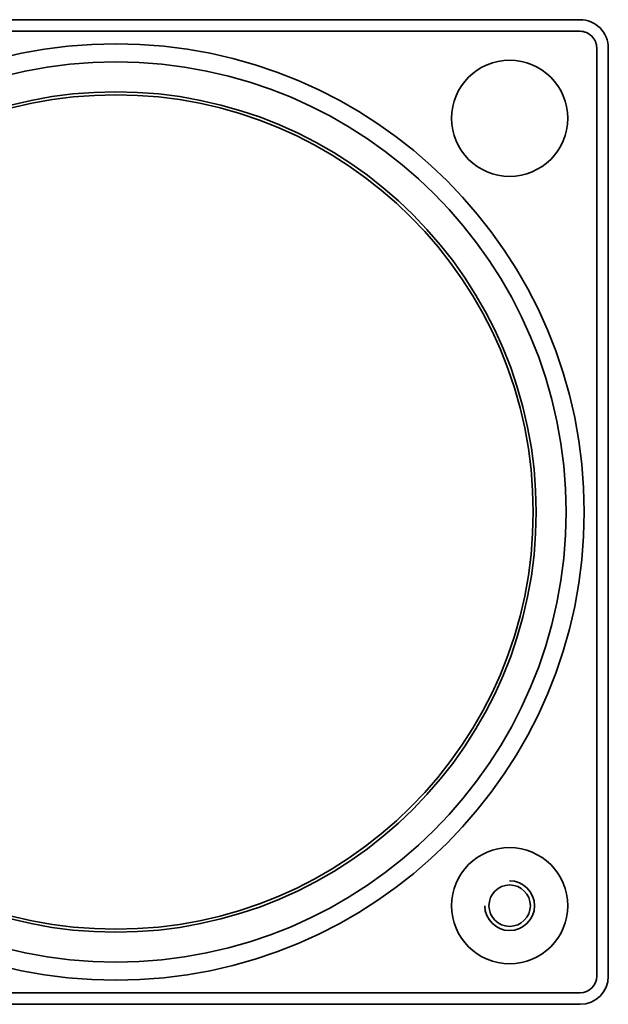
# Model space of a CAD drawing. Units: millimetres. Extents: x -77 to 80, y -45 to 45.
# Drawn here: x 52 to 80, y -20 to 26 of the extents above; entities that cross this region are included whole.
import ezdxf

# ---------------------------------------------------------------- set-up
doc = ezdxf.new("R2010")
doc.units = ezdxf.units.MM
doc.header["$MEASUREMENT"] = 0
doc.layers.add('Ebene 1', color=7, linetype='Continuous')

msp = doc.modelspace()

# ---------------------------------------------------------------- linework, layer by layer
at = {"layer": 'Ebene 1', "lineweight": 35}
for points in [[(35.1808, 25.987), (35.1808, 25.987), (78.508, 25.987), (78.508, 25.987)], [(35.1808, 25.987), (35.1808, 25.987), (78.508, 25.987), (78.508, 25.987)], [(35.1808, 25.987), (35.1808, 25.987), (78.508, 25.987), (78.508, 25.987)], [(35.1808, 25.987), (35.1808, 25.987), (78.508, 25.987), (78.508, 25.987)], [(35.1808, 25.987), (35.1808, 25.987), (78.508, 25.987), (78.508, 25.987)], [(35.1808, 25.987), (35.1808, 25.987), (78.508, 25.987), (78.508, 25.987)], [(35.1808, 25.987), (35.1808, 25.987), (78.508, 25.987), (78.508, 25.987)], [(35.1808, 25.987), (35.1808, 25.987), (78.508, 25.987), (78.508, 25.987)], [(35.1808, 25.987), (35.1808, 25.987), (78.508, 25.987), (78.508, 25.987)], [(35.1808, 25.987), (35.1808, 25.987), (78.508, 25.987), (78.508, 25.987)], [(35.1808, 25.987), (35.1808, 25.987), (78.508, 25.987), (78.508, 25.987)], [(35.1808, 25.987), (35.1808, 25.987), (78.508, 25.987), (78.508, 25.987)], [(35.1808, 25.987), (35.1808, 25.987), (78.508, 25.987), (78.508, 25.987)], [(35.1808, 25.987), (35.1808, 25.987), (78.508, 25.987), (78.508, 25.987)], [(35.1808, 25.987), (35.1808, 25.987), (78.508, 25.987), (78.508, 25.987)], [(35.1808, 25.987), (35.1808, 25.987), (78.508, 25.987), (78.508, 25.987)], [(35.1808, 25.987), (35.1808, 25.987), (78.508, 25.987), (78.508, 25.987)], [(35.1808, 25.987), (35.1808, 25.987), (78.508, 25.987), (78.508, 25.987)], [(35.1808, 25.987), (35.1808, 25.987), (78.508, 25.987), (78.508, 25.987)], [(35.1808, 25.987), (35.1808, 25.987), (78.508, 25.987), (78.508, 25.987)], [(35.1808, 25.987), (35.1808, 25.987), (78.508, 25.987), (78.508, 25.987)], [(78.508, 25.987), (78.508, 25.987), (78.508, 25.987), (78.508, 25.987)], [(35.1808, 25.4454), (35.1808, 25.4454), (78.508, 25.4454), (78.508, 25.4454)], [(35.1808, 25.4454), (35.1808, 25.4454), (78.508, 25.4454), (78.508, 25.4454)], [(35.1808, 25.4454), (35.1808, 25.4454), (78.508, 25.4454), (78.508, 25.4454)], [(35.1808, 25.4454), (35.1808, 25.4454), (78.508, 25.4454), (78.508, 25.4454)], [(35.1808, 25.4454), (35.1808, 25.4454), (78.508, 25.4454), (78.508, 25.4454)], [(35.1808, 25.4454), (35.1808, 25.4454), (78.508, 25.4454), (78.508, 25.4454)], [(35.1808, 25.4454), (35.1808, 25.4454), (78.508, 25.4454), (78.508, 25.4454)], [(35.1808, 25.4454), (35.1808, 25.4454), (78.508, 25.4454), (78.508, 25.4454)], [(35.1808, 25.4454), (35.1808, 25.4454), (78.508, 25.4454), (78.508, 25.4454)], [(35.1808, 25.4454), (35.1808, 25.4454), (78.508, 25.4454), (78.508, 25.4454)], [(35.1808, 25.4454), (35.1808, 25.4454), (78.508, 25.4454), (78.508, 25.4454)], [(35.1808, 25.4454), (35.1808, 25.4454), (78.508, 25.4454), (78.508, 25.4454)], [(35.1808, 25.4454), (35.1808, 25.4454), (78.508, 25.4454), (78.508, 25.4454)], [(35.1808, 25.4454), (35.1808, 25.4454), (78.508, 25.4454), (78.508, 25.4454)], [(35.1808, 25.4454), (35.1808, 25.4454), (78.508, 25.4454), (78.508, 25.4454)], [(35.1808, 25.4454), (35.1808, 25.4454), (78.508, 25.4454), (78.508, 25.4454)], [(35.1808, 25.4454), (35.1808, 25.4454), (78.508, 25.4454), (78.508, 25.4454)], [(35.1808, 25.4454), (35.1808, 25.4454), (78.508, 25.4454), (78.508, 25.4454)], [(35.1808, 25.4454), (35.1808, 25.4454), (78.508, 25.4454), (78.508, 25.4454)], [(35.1808, 25.4454), (35.1808, 25.4454), (78.508, 25.4454), (78.508, 25.4454)], [(35.1808, 25.4454), (35.1808, 25.4454), (78.508, 25.4454), (78.508, 25.4454)], [(78.508, 25.4454), (78.508, 25.4454), (78.508, 25.4454), (78.508, 25.4454)], [(79.2817, 24.6717), (79.2817, 24.6717), (79.2817, 24.6717), (79.2817, 24.6717)], [(79.2817, 24.6717), (79.2817, 24.6717), (79.2817, -18.6554), (79.2817, -18.6554)], [(79.2817, 24.6717), (79.2817, 24.6717), (79.2817, -18.6554), (79.2817, -18.6554)], [(79.2817, 24.6717), (79.2817, 24.6717), (79.2817, -18.6554), (79.2817, -18.6554)], [(79.2817, 24.6717), (79.2817, 24.6717), (79.2817, -18.6554), (79.2817, -18.6554)], [(79.2817, 24.6717), (79.2817, 24.6717), (79.2817, -18.6554), (79.2817, -18.6554)], [(79.2817, 24.6717), (79.2817, 24.6717), (79.2817, -18.6554), (79.2817, -18.6554)], [(79.2817, 24.6717), (79.2817, 24.6717), (79.2817, -18.6554), (79.2817, -18.6554)], [(79.2817, 24.6717), (79.2817, 24.6717), (79.2817, -18.6554), (79.2817, -18.6554)], [(79.2817, 24.6717), (79.2817, 24.6717), (79.2817, -18.6554), (79.2817, -18.6554)], [(79.2817, 24.6717), (79.2817, 24.6717), (79.2817, -18.6554), (79.2817, -18.6554)], [(79.2817, 24.6717), (79.2817, 24.6717), (79.2817, -18.6554), (79.2817, -18.6554)], [(79.2817, 24.6717), (79.2817, 24.6717), (79.2817, -18.6554), (79.2817, -18.6554)], [(79.2817, 24.6717), (79.2817, 24.6717), (79.2817, -18.6554), (79.2817, -18.6554)], [(79.2817, 24.6717), (79.2817, 24.6717), (79.2817, -18.6554), (79.2817, -18.6554)], [(79.2817, 24.6717), (79.2817, 24.6717), (79.2817, -18.6554), (79.2817, -18.6554)], [(79.2817, 24.6717), (79.2817, 24.6717), (79.2817, -18.6554), (79.2817, -18.6554)], [(79.2817, 24.6717), (79.2817, 24.6717), (79.2817, -18.6554), (79.2817, -18.6554)], [(79.2817, 24.6717), (79.2817, 24.6717), (79.2817, -18.6554), (79.2817, -18.6554)], [(79.2817, 24.6717), (79.2817, 24.6717), (79.2817, -18.6554), (79.2817, -18.6554)], [(79.2817, 24.6717), (79.2817, 24.6717), (79.2817, -18.6554), (79.2817, -18.6554)], [(79.2817, 24.6717), (79.2817, 24.6717), (79.2817, -18.6554), (79.2817, -18.6554)], [(79.8233, 24.6717), (79.8233, 24.6717), (79.8233, 24.6717), (79.8233, 24.6717)], [(79.8233, 24.6717), (79.8233, 24.6717), (79.8233, -18.6554), (79.8233, -18.6554)], [(79.8233, 24.6717), (79.8233, 24.6717), (79.8233, -18.6554), (79.8233, -18.6554)], [(79.8233, 24.6717), (79.8233, 24.6717), (79.8233, -18.6554), (79.8233, -18.6554)], [(79.8233, 24.6717), (79.8233, 24.6717), (79.8233, -18.6554), (79.8233, -18.6554)], [(79.8233, 24.6717), (79.8233, 24.6717), (79.8233, -18.6554), (79.8233, -18.6554)], [(79.8233, 24.6717), (79.8233, 24.6717), (79.8233, -18.6554), (79.8233, -18.6554)], [(79.8233, 24.6717), (79.8233, 24.6717), (79.8233, -18.6554), (79.8233, -18.6554)], [(79.8233, 24.6717), (79.8233, 24.6717), (79.8233, -18.6554), (79.8233, -18.6554)], [(79.8233, 24.6717), (79.8233, 24.6717), (79.8233, -18.6554), (79.8233, -18.6554)], [(79.8233, 24.6717), (79.8233, 24.6717), (79.8233, -18.6554), (79.8233, -18.6554)], [(79.8233, 24.6717), (79.8233, 24.6717), (79.8233, -18.6554), (79.8233, -18.6554)], [(79.8233, 24.6717), (79.8233, 24.6717), (79.8233, -18.6554), (79.8233, -18.6554)], [(79.8233, 24.6717), (79.8233, 24.6717), (79.8233, -18.6554), (79.8233, -18.6554)], [(79.8233, 24.6717), (79.8233, 24.6717), (79.8233, -18.6554), (79.8233, -18.6554)], [(79.8233, 24.6717), (79.8233, 24.6717), (79.8233, -18.6554), (79.8233, -18.6554)], [(79.8233, 24.6717), (79.8233, 24.6717), (79.8233, -18.6554), (79.8233, -18.6554)], [(79.8233, 24.6717), (79.8233, 24.6717), (79.8233, -18.6554), (79.8233, -18.6554)], [(79.8233, 24.6717), (79.8233, 24.6717), (79.8233, -18.6554), (79.8233, -18.6554)], [(79.8233, 24.6717), (79.8233, 24.6717), (79.8233, -18.6554), (79.8233, -18.6554)], [(79.8233, 24.6717), (79.8233, 24.6717), (79.8233, -18.6554), (79.8233, -18.6554)], [(79.8233, 24.6717), (79.8233, 24.6717), (79.8233, -18.6554), (79.8233, -18.6554)], [(78.508, -19.4291), (78.9353, -19.4291), (79.2817, -19.0827), (79.2817, -18.6554)], [(78.508, -19.9707), (79.2345, -19.9707), (79.8233, -19.3818), (79.8233, -18.6554)], [(79.2817, -18.6554), (79.2817, -18.6554), (79.2817, -18.6554), (79.2817, -18.6554)], [(79.8233, -18.6554), (79.8233, -18.6554), (79.8233, -18.6554), (79.8233, -18.6554)], [(78.508, -19.4291), (78.508, -19.4291), (35.1808, -19.4291), (35.1808, -19.4291)], [(78.508, -19.4291), (78.508, -19.4291), (35.1808, -19.4291), (35.1808, -19.4291)], [(78.508, -19.4291), (78.508, -19.4291), (35.1808, -19.4291), (35.1808, -19.4291)], [(78.508, -19.4291), (78.508, -19.4291), (35.1808, -19.4291), (35.1808, -19.4291)], [(78.508, -19.4291), (78.508, -19.4291), (35.1808, -19.4291), (35.1808, -19.4291)], [(78.508, -19.4291), (78.508, -19.4291), (35.1808, -19.4291), (35.1808, -19.4291)], [(78.508, -19.4291), (78.508, -19.4291), (35.1808, -19.4291), (35.1808, -19.4291)], [(78.508, -19.4291), (78.508, -19.4291), (35.1808, -19.4291), (35.1808, -19.4291)], [(78.508, -19.4291), (78.508, -19.4291), (35.1808, -19.4291), (35.1808, -19.4291)], [(78.508, -19.4291), (78.508, -19.4291), (35.1808, -19.4291), (35.1808, -19.4291)], [(78.508, -19.4291), (78.508, -19.4291), (35.1808, -19.4291), (35.1808, -19.4291)], [(78.508, -19.4291), (78.508, -19.4291), (35.1808, -19.4291), (35.1808, -19.4291)], [(78.508, -19.4291), (78.508, -19.4291), (35.1808, -19.4291), (35.1808, -19.4291)], [(78.508, -19.4291), (78.508, -19.4291), (35.1808, -19.4291), (35.1808, -19.4291)], [(78.508, -19.4291), (78.508, -19.4291), (35.1808, -19.4291), (35.1808, -19.4291)], [(78.508, -19.4291), (78.508, -19.4291), (35.1808, -19.4291), (35.1808, -19.4291)], [(78.508, -19.4291), (78.508, -19.4291), (35.1808, -19.4291), (35.1808, -19.4291)], [(78.508, -19.4291), (78.508, -19.4291), (35.1808, -19.4291), (35.1808, -19.4291)], [(78.508, -19.4291), (78.508, -19.4291), (35.1808, -19.4291), (35.1808, -19.4291)], [(78.508, -19.4291), (78.508, -19.4291), (35.1808, -19.4291), (35.1808, -19.4291)], [(78.508, -19.4291), (78.508, -19.4291), (35.1808, -19.4291), (35.1808, -19.4291)], [(78.508, -19.4291), (78.508, -19.4291), (78.508, -19.4291), (78.508, -19.4291)], [(78.508, -19.9707), (78.508, -19.9707), (35.1808, -19.9707), (35.1808, -19.9707)], [(78.508, -19.9707), (78.508, -19.9707), (35.1808, -19.9707), (35.1808, -19.9707)], [(78.508, -19.9707), (78.508, -19.9707), (35.1808, -19.9707), (35.1808, -19.9707)], [(78.508, -19.9707), (78.508, -19.9707), (35.1808, -19.9707), (35.1808, -19.9707)], [(78.508, -19.9707), (78.508, -19.9707), (35.1808, -19.9707), (35.1808, -19.9707)], [(78.508, -19.9707), (78.508, -19.9707), (35.1808, -19.9707), (35.1808, -19.9707)], [(78.508, -19.9707), (78.508, -19.9707), (35.1808, -19.9707), (35.1808, -19.9707)], [(78.508, -19.9707), (78.508, -19.9707), (35.1808, -19.9707), (35.1808, -19.9707)], [(78.508, -19.9707), (78.508, -19.9707), (35.1808, -19.9707), (35.1808, -19.9707)], [(78.508, -19.9707), (78.508, -19.9707), (35.1808, -19.9707), (35.1808, -19.9707)], [(78.508, -19.9707), (78.508, -19.9707), (35.1808, -19.9707), (35.1808, -19.9707)], [(78.508, -19.9707), (78.508, -19.9707), (35.1808, -19.9707), (35.1808, -19.9707)], [(78.508, -19.9707), (78.508, -19.9707), (35.1808, -19.9707), (35.1808, -19.9707)], [(78.508, -19.9707), (78.508, -19.9707), (35.1808, -19.9707), (35.1808, -19.9707)], [(78.508, -19.9707), (78.508, -19.9707), (35.1808, -19.9707), (35.1808, -19.9707)], [(78.508, -19.9707), (78.508, -19.9707), (35.1808, -19.9707), (35.1808, -19.9707)], [(78.508, -19.9707), (78.508, -19.9707), (35.1808, -19.9707), (35.1808, -19.9707)], [(78.508, -19.9707), (78.508, -19.9707), (35.1808, -19.9707), (35.1808, -19.9707)], [(78.508, -19.9707), (78.508, -19.9707), (35.1808, -19.9707), (35.1808, -19.9707)], [(78.508, -19.9707), (78.508, -19.9707), (35.1808, -19.9707), (35.1808, -19.9707)], [(78.508, -19.9707), (78.508, -19.9707), (35.1808, -19.9707), (35.1808, -19.9707)], [(78.508, -19.9707), (78.508, -19.9707), (78.508, -19.9707), (78.508, -19.9707)]]:
    msp.add_open_spline(points, degree=3, dxfattribs=at)
for points, knots in [([(79.8233, 24.6717), (79.8233, 25.0206), (79.6848, 25.3551), (79.4381, 25.6018), (79.4381, 25.6018), (79.1914, 25.8485), (78.8569, 25.987), (78.508, 25.987)], [0, 0, 0, 0, 0.5, 0.5, 0.5, 0.5, 1, 1, 1, 1]), ([(79.2817, 24.6717), (79.2817, 24.8769), (79.2002, 25.0737), (79.0551, 25.2188), (79.0551, 25.2188), (78.91, 25.3639), (78.7132, 25.4454), (78.508, 25.4454)], [0, 0, 0, 0, 0.5, 0.5, 0.5, 0.5, 1, 1, 1, 1]), ([(78.7015, 3.0082), (78.7015, 15.0794), (68.9158, 24.8652), (56.8445, 24.8652), (56.8445, 24.8652), (44.7732, 24.8652), (34.9875, 15.0795), (34.9874, 3.0082), (34.9874, 3.0082), (34.9874, -9.0631), (44.7731, -18.8488), (56.8444, -18.8489), (56.8444, -18.8489), (68.9156, -18.8489), (78.7014, -9.0632), (78.7015, 3.008)], [0, 0, 0, 0, 0.25, 0.25, 0.25, 0.25, 0.5, 0.5, 0.5, 0.5, 0.75, 0.75, 0.75, 0.75, 1, 1, 1, 1]), ([(77.8504, 3.0082), (77.8504, 14.6094), (68.4457, 24.0141), (56.8445, 24.0141), (56.8445, 24.0141), (45.2432, 24.0141), (35.8385, 14.6095), (35.8385, 3.0082), (35.8385, 3.0082), (35.8385, -8.593), (45.2431, -17.9977), (56.8444, -17.9978), (56.8444, -17.9978), (68.4456, -17.9978), (77.8503, -8.5932), (77.8504, 3.008)], [0, 0, 0, 0, 0.25, 0.25, 0.25, 0.25, 0.5, 0.5, 0.5, 0.5, 0.75, 0.75, 0.75, 0.75, 1, 1, 1, 1]), ([(77.9278, 21.3835), (77.9278, 22.8791), (76.7154, 24.0915), (75.2198, 24.0915), (75.2198, 24.0915), (73.7243, 24.0915), (72.5119, 22.8791), (72.5119, 21.3835), (72.5119, 21.3835), (72.5119, 19.888), (73.7242, 18.6756), (75.2198, 18.6756), (75.2198, 18.6756), (76.7154, 18.6756), (77.9278, 19.888), (77.9278, 21.3835)], [0, 0, 0, 0, 0.25, 0.25, 0.25, 0.25, 0.5, 0.5, 0.5, 0.5, 0.75, 0.75, 0.75, 0.75, 1, 1, 1, 1]), ([(76.4577, 3.0082), (76.4577, 13.8403), (67.6766, 22.6214), (56.8445, 22.6214), (56.8445, 22.6214), (46.0124, 22.6215), (37.2312, 13.8403), (37.2312, 3.0082), (37.2312, 3.0082), (37.2311, -7.8239), (46.0123, -16.6051), (56.8444, -16.6051), (56.8444, -16.6051), (67.6765, -16.6052), (76.4577, -7.8241), (76.4577, 3.0081)], [0, 0, 0, 0, 0.25, 0.25, 0.25, 0.25, 0.5, 0.5, 0.5, 0.5, 0.75, 0.75, 0.75, 0.75, 1, 1, 1, 1]), ([(76.3171, 3.0082), (76.3171, 13.7626), (67.5989, 22.4808), (56.8445, 22.4808), (56.8445, 22.4808), (46.09, 22.4808), (37.3718, 13.7627), (37.3718, 3.0082), (37.3718, 3.0082), (37.3717, -7.7462), (46.0899, -16.4645), (56.8444, -16.4645), (56.8444, -16.4645), (67.5988, -16.4646), (76.3171, -7.7464), (76.3171, 3.0081)], [0, 0, 0, 0, 0.25, 0.25, 0.25, 0.25, 0.5, 0.5, 0.5, 0.5, 0.75, 0.75, 0.75, 0.75, 1, 1, 1, 1]), ([(77.9278, -15.3672), (77.9278, -13.8716), (76.7154, -12.6593), (75.2198, -12.6593), (75.2198, -12.6593), (73.7243, -12.6593), (72.5119, -13.8716), (72.5119, -15.3672), (72.5119, -15.3672), (72.5119, -16.8628), (73.7242, -18.0751), (75.2198, -18.0752), (75.2198, -18.0752), (76.7154, -18.0752), (77.9278, -16.8628), (77.9278, -15.3672)], [0, 0, 0, 0, 0.25, 0.25, 0.25, 0.25, 0.5, 0.5, 0.5, 0.5, 0.75, 0.75, 0.75, 0.75, 1, 1, 1, 1]), ([(74.0593, -15.3672), (74.0593, -16.0082), (74.5789, -16.5278), (75.2198, -16.5278), (75.2198, -16.5278), (75.8608, -16.5278), (76.3804, -16.0082), (76.3804, -15.3672), (76.3804, -15.3672), (76.3804, -14.7263), (75.8608, -14.2067), (75.2198, -14.2067)], [0, 0, 0, 0, 0.3333333, 0.3333333, 0.3333333, 0.3333333, 0.6666667, 0.6666667, 0.6666667, 0.6666667, 1, 1, 1, 1]), ([(76.1869, -15.3672), (76.1869, -14.8331), (75.7539, -14.4001), (75.2198, -14.4001), (75.2198, -14.4001), (74.6857, -14.4001), (74.2527, -14.8331), (74.2527, -15.3672), (74.2527, -15.3672), (74.2527, -15.9013), (74.6857, -16.3343), (75.2198, -16.3343), (75.2198, -16.3343), (75.7539, -16.3343), (76.1869, -15.9013), (76.1869, -15.3672)], [0, 0, 0, 0, 0.25, 0.25, 0.25, 0.25, 0.5, 0.5, 0.5, 0.5, 0.75, 0.75, 0.75, 0.75, 1, 1, 1, 1])]:
    msp.add_open_spline(points, degree=3, knots=knots, dxfattribs=at)

doc.saveas('drawing.dxf')
